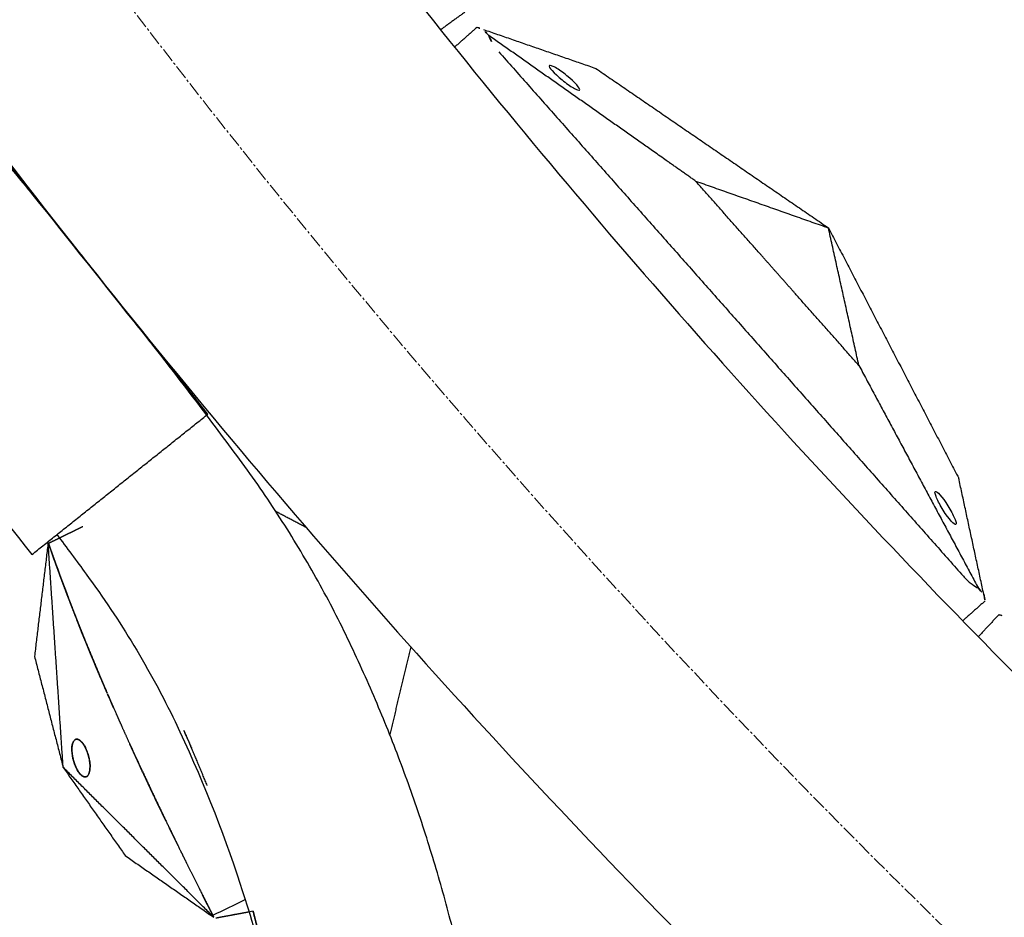
# Model space of a CAD drawing. Units: millimetres. Extents: x -605615784 to 17, y -1703671404 to 113.
# Drawn here: x -605612267 to -605612215, y -1703670735 to -1703670688 of the extents above; entities that cross this region are included whole.
import ezdxf

# ---------------------------------------------------------------- set-up
doc = ezdxf.new("R2010")
doc.units = ezdxf.units.MM
doc.linetypes.add('CENTER2', pattern=[1.125, 0.75, -0.125, 0.125, -0.125])
doc.layers.get('0').update_dxf_attribs({"lineweight": 9, "true_color": 0x1c1c1c})

msp = doc.modelspace()

# ---------------------------------------------------------------- linework, layer by layer
at = {"linetype": 'CENTER2'}
for radius in [507.7290773825484, 500, 438, 307.0098926842186]:
    msp.add_circle((-605611912.0834882, -1703670422.632636), radius, dxfattribs=at)
at = {"lineweight": -3}
for points, weights, knots in [([(-605612115.471232, -1703670023.461713), (-605612360.0834882, -1703670148.097883), (-605612360.0834882, -1703670422.632636), (-605612360.0834882, -1703670870.632636), (-605611912.0834882, -1703670870.632636), (-605611464.0834882, -1703670870.632636), (-605611464.0834882, -1703670422.632636), (-605611464.0834882, -1703669974.632637), (-605611912.0834882, -1703669974.632636)], [0.8749653159346504, 0.797556034699316, 1, 0.7071067811865476, 1, 0.7071067811865476, 1, 0.7071067811865476, 1], [217.3169299655933, 217.3169299655933, 217.3169299655933, 703.7167544041137, 703.7167544041137, 1407.433508808227, 1407.433508808227, 2111.150263212341, 2111.150263212341, 2814.867017616455, 2814.867017616455, 2814.867017616455]), ([(-605611912.0834882, -1703669996.632636), (-605611486.0834882, -1703669996.632636), (-605611486.0834882, -1703670422.632636), (-605611486.0834882, -1703670848.632636), (-605611912.0834882, -1703670848.632636), (-605612338.0834882, -1703670848.632636), (-605612338.0834882, -1703670422.632636), (-605612338.0834882, -1703669996.632636), (-605611912.0834882, -1703669996.632636)], [1, 0.7071067811865476, 1, 0.7071067811865476, 1, 0.7071067811865476, 1, 0.7071067811865476, 1], [-3584, -3584, -3584, -2688, -2688, -1792, -1792, -895.9999999999999, -895.9999999999999, 0, 0, 0])]:
    msp.add_rational_spline(points, weights, degree=2, knots=knots, dxfattribs=at)
for points, degree, knots in [([(-605612354.2603289, -1703670635.573779), (-605612353.6746386, -1703670636.789062), (-605612353.0505308, -1703670637.978487), (-605612351.7037125, -1703670640.311633), (-605612350.9896971, -1703670641.444522), (-605612348.7181046, -1703670644.753652), (-605612347.0305475, -1703670646.846778), (-605612344.2691478, -1703670649.723194), (-605612343.2993044, -1703670650.646406), (-605612341.783136, -1703670651.962297), (-605612341.2697905, -1703670652.387198), (-605612340.2260097, -1703670653.211221), (-605612339.6984979, -1703670653.611318), (-605612337.0475042, -1703670655.589872), (-605612334.9074755, -1703670657.043899), (-605612330.5055377, -1703670659.753567), (-605612328.2709956, -1703670660.983692), (-605612325.4000214, -1703670662.372699), (-605612324.8240379, -1703670662.642091), (-605612323.6653095, -1703670663.165646), (-605612323.0817366, -1703670663.417636), (-605612321.3253629, -1703670664.168179), (-605612320.1543262, -1703670664.660401), (-605612317.8407438, -1703670665.61655), (-605612316.6986203, -1703670666.080871), (-605612314.4056939, -1703670666.99662), (-605612313.2550179, -1703670667.448298), (-605612310.9510607, -1703670668.343663), (-605612309.7979702, -1703670668.786953), (-605612307.4908168, -1703670669.664628), (-605612306.3368841, -1703670670.099066), (-605612303.9377861, -1703670670.991426), (-605612303.1323559, -1703670671.291016), (-605612300.8207107, -1703670672.199319), (-605612299.7466259, -1703670672.636482), (-605612297.6130217, -1703670673.534332), (-605612296.5539752, -1703670673.994478), (-605612294.4438831, -1703670674.942265), (-605612293.3976598, -1703670675.434935), (-605612291.3573419, -1703670676.449448), (-605612290.3633404, -1703670676.967979), (-605612288.3874321, -1703670678.048019), (-605612287.4070929, -1703670678.608327), (-605612285.4614631, -1703670679.771979), (-605612284.4988445, -1703670680.375242), (-605612282.5945373, -1703670681.62975), (-605612281.6548722, -1703670682.278552), (-605612279.7798815, -1703670683.633189), (-605612278.8466967, -1703670684.337976), (-605612276.991649, -1703670685.803346), (-605612276.0808922, -1703670686.5673), (-605612274.2893456, -1703670688.175501), (-605612273.414637, -1703670689.011973), (-605612271.6925305, -1703670690.765393), (-605612270.8542935, -1703670691.673385), (-605612269.2233706, -1703670693.549912), (-605612268.4185997, -1703670694.496472), (-605612266.8116559, -1703670696.411892), (-605612266.0139447, -1703670697.37814), (-605612264.442283, -1703670699.313001), (-605612263.6710225, -1703670700.277638), (-605612262.9064577, -1703670701.249298)], 3, [-4.688069925267374e-13, -4.688069925267374e-13, -4.688069925267374e-13, -4.688069925267374e-13, 3.859815350735095, 3.859815350735095, 7.718737527544602, 7.718737527544602, 15.40360909226195, 15.40360909226195, 19.34942211436736, 19.34942211436736, 21.32206484155237, 21.32206484155237, 23.29238889310729, 23.29238889310729, 31.1960298443397, 31.1960298443397, 39.16239395466712, 39.16239395466712, 41.14954634162793, 41.14954634162793, 43.13761687730609, 43.13761687730609, 47.13270700825301, 47.13270700825301, 51.03105726864558, 51.03105726864558, 54.94813939122186, 54.94813939122186, 58.86799691140536, 58.86799691140536, 62.78743505011091, 62.78743505011091, 67.01220932009699, 67.01220932009699, 70.74400744140107, 70.74400744140107, 74.4723264302378, 74.4723264302378, 78.20365172182794, 78.20365172182794, 81.80165893786, 81.80165893786, 85.40150318153297, 85.40150318153297, 89.00110712770166, 89.00110712770166, 92.60114914579835, 92.60114914579835, 96.25414452214278, 96.25414452214278, 99.9134217316836, 99.9134217316836, 103.564227483358, 103.564227483358, 107.2185763254273, 107.2185763254273, 110.8375113500973, 110.8375113500973, 114.4555566831758, 114.4555566831758, 118.0075552658613, 118.0075552658613, 118.0075552658613, 118.0075552658613]), ([(-605612242.6853265, -1703670688.800584), (-605612242.6853265, -1703670688.800584), (-605612242.6552423, -1703670688.811004), (-605612242.5397003, -1703670688.851022), (-605612242.4556208, -1703670688.880143), (-605612242.350719, -1703670688.916477)], 3, [0, 0, 0, 0, 0.3742847365910816, 0.3742847365910816, 0.7479831536536017, 0.7479831536536017, 0.7479831536536017, 0.7479831536536017]), ([(-605612242.0693095, -1703670689.234123), (-605612242.1270959, -1703670689.175152), (-605612242.1798992, -1703670689.1187), (-605612242.2742895, -1703670689.012156), (-605612242.3156521, -1703670688.962316), (-605612242.350719, -1703670688.916477)], 3, [0, 0, 0, 0, 0.2114877876695778, 0.2114877876695778, 0.4229755753393969, 0.4229755753393969, 0.4229755753393969, 0.4229755753393969]), ([(-605612231.2798772, -1703670696.827478), (-605612231.9927177, -1703670696.325797), (-605612232.7055584, -1703670695.824116), (-605612237.3874339, -1703670692.529119), (-605612242.0693095, -1703670689.234123)], 2, [-10.5504739230046, -10.5504739230046, -10.5504739230046, -9.231664682629035, -9.231664682629035, -0.5698390439930684, -0.5698390439930684, -0.5698390439930684]), ([(-605612237.3343208, -1703670692.075923), (-605612237.3508443, -1703670692.090562), (-605612237.3878438, -1703670692.088197), (-605612237.4973958, -1703670692.05071), (-605612237.5690298, -1703670692.015914), (-605612237.7375635, -1703670691.918507), (-605612237.8331841, -1703670691.856635), (-605612238.036529, -1703670691.713277), (-605612238.1425918, -1703670691.632956), (-605612238.246947, -1703670691.548454), (-605612238.682078, -1703670691.196101), (-605612238.9789681, -1703670690.860981), (-605612238.9100697, -1703670690.799943), (-605612238.8935461, -1703670690.785304), (-605612238.8565465, -1703670690.787669), (-605612238.7469946, -1703670690.825156), (-605612238.6753606, -1703670690.859952), (-605612238.5068269, -1703670690.95736), (-605612238.4112064, -1703670691.019231), (-605612238.2078614, -1703670691.162589), (-605612238.1017985, -1703670691.24291), (-605612237.9974434, -1703670691.327413), (-605612237.5623124, -1703670691.679765), (-605612237.2654222, -1703670692.014885), (-605612237.3343208, -1703670692.075923)], 3, [0, 0, 0, 0, 0.4040959566549389, 0.4040959566549389, 0.8080393071738068, 0.8080393071738068, 1.211982654358414, 1.211982654358414, 1.616078611015644, 1.616078611015644, 1.616078611015644, 3.369049250661439, 3.369049250661439, 3.369049250661439, 3.773145207316671, 3.773145207316671, 4.177088554503435, 4.177088554503435, 4.581031905022996, 4.581031905022996, 4.985127861677117, 4.985127861677117, 4.985127861677117, 6.738098501323015, 6.738098501323015, 6.738098501323015, 6.738098501323015]), ([(-605612222.7540145, -1703670706.451188), (-605612224.4118211, -1703670704.579911), (-605612226.0696278, -1703670702.708634), (-605612227.0169458, -1703670701.639333), (-605612227.9642639, -1703670700.570032), (-605612229.6220706, -1703670698.698755), (-605612231.2798772, -1703670696.827478)], 2, [0, 0, 0, 5.000000000000151, 5.000000000000151, 7.857142857143055, 7.857142857143055, 12.8571428571431, 12.8571428571431, 12.8571428571431]), ([(-605612218.0793562, -1703670806.339318), (-605612219.1338407, -1703670805.497886), (-605612220.1545668, -1703670804.624754), (-605612222.1295215, -1703670802.79253), (-605612223.0751233, -1703670801.844325), (-605612225.7958091, -1703670798.893335), (-605612227.4609393, -1703670796.782324), (-605612229.6507682, -1703670793.450096), (-605612230.3350229, -1703670792.299134), (-605612231.2805434, -1703670790.528166), (-605612231.5805604, -1703670789.933142), (-605612232.1516603, -1703670788.732169), (-605612232.4243442, -1703670788.128853), (-605612233.76339, -1703670785.104055), (-605612234.7047603, -1703670782.69413), (-605612236.3669677, -1703670777.7996), (-605612237.0690186, -1703670775.347354), (-605612237.7843486, -1703670772.239278), (-605612237.9188179, -1703670771.61779), (-605612238.1714051, -1703670770.371612), (-605612238.2872198, -1703670769.746597), (-605612238.6281149, -1703670767.867248), (-605612238.8474159, -1703670766.616042), (-605612239.2647719, -1703670764.147703), (-605612239.4633056, -1703670762.930894), (-605612239.8458703, -1703670760.491682), (-605612240.0301739, -1703670759.269349), (-605612240.3904116, -1703670756.823919), (-605612240.5660013, -1703670755.601097), (-605612240.9082805, -1703670753.156488), (-605612241.0750524, -1703670751.934815), (-605612241.4111902, -1703670749.397299), (-605612241.5240436, -1703670748.545398), (-605612241.8951834, -1703670746.089594), (-605612242.0823793, -1703670744.945161), (-605612242.482947, -1703670742.66526), (-605612242.695897, -1703670741.530374), (-605612243.1503811, -1703670739.262284), (-605612243.3978924, -1703670738.132662), (-605612243.9329559, -1703670735.917749), (-605612244.2172997, -1703670734.833285), (-605612244.8305798, -1703670732.666585), (-605612245.1586938, -1703670731.586145), (-605612245.860227, -1703670729.430359), (-605612246.2341623, -1703670728.357637), (-605612247.0334688, -1703670726.22192), (-605612247.4569091, -1703670725.161443), (-605612248.360358, -1703670723.032027), (-605612248.8398218, -1703670721.965409), (-605612249.8556644, -1703670719.830796), (-605612250.3978022, -1703670718.772878), (-605612251.5670257, -1703670716.668391), (-605612252.1878846, -1703670715.62948), (-605612253.514138, -1703670713.560378), (-605612254.2128391, -1703670712.54111), (-605612255.6794033, -1703670710.533511), (-605612256.4231534, -1703670709.538288), (-605612257.9329712, -1703670707.545413), (-605612258.6974857, -1703670706.552691), (-605612260.234108, -1703670704.589888), (-605612261.002938, -1703670703.623312), (-605612261.7801042, -1703670702.661702)], 3, [4.688069925267374e-13, 4.688069925267374e-13, 4.688069925267374e-13, 4.688069925267374e-13, 3.859815350735095, 3.859815350735095, 7.718737527544602, 7.718737527544602, 15.40360909226195, 15.40360909226195, 19.34942211436736, 19.34942211436736, 21.32206484155237, 21.32206484155237, 23.29238889310729, 23.29238889310729, 31.1960298443397, 31.1960298443397, 39.16239395466712, 39.16239395466712, 41.14954634162793, 41.14954634162793, 43.13761687730609, 43.13761687730609, 47.13270700825301, 47.13270700825301, 51.03105726864558, 51.03105726864558, 54.94813939122186, 54.94813939122186, 58.86799691140536, 58.86799691140536, 62.78743505011091, 62.78743505011091, 67.01220932009699, 67.01220932009699, 70.74400744140107, 70.74400744140107, 74.4723264302378, 74.4723264302378, 78.20365172182794, 78.20365172182794, 81.80165893786, 81.80165893786, 85.40150318153297, 85.40150318153297, 89.00110712770166, 89.00110712770166, 92.60114914579835, 92.60114914579835, 96.25414452214278, 96.25414452214278, 99.9134217316836, 99.9134217316836, 103.564227483358, 103.564227483358, 107.2185763254273, 107.2185763254273, 110.8375113500973, 110.8375113500973, 114.4555566831758, 114.4555566831758, 118.0075552658613, 118.0075552658613, 118.0075552658613, 118.0075552658613]), ([(-605612218.7668864, -1703670713.034224), (-605612218.7834098, -1703670713.048863), (-605612218.7855222, -1703670713.085878), (-605612218.7615135, -1703670713.19915), (-605612218.7356052, -1703670713.274456), (-605612218.6592227, -1703670713.453501), (-605612218.609328, -1703670713.555883), (-605612218.4915262, -1703670713.775025), (-605612218.4245753, -1703670713.889996), (-605612218.3532673, -1703670714.003776), (-605612218.0559332, -1703670714.478206), (-605612217.7590431, -1703670714.813325), (-605612217.6901445, -1703670714.752287), (-605612217.673621, -1703670714.737648), (-605612217.6715087, -1703670714.700633), (-605612217.6955174, -1703670714.587362), (-605612217.7214257, -1703670714.512056), (-605612217.7978082, -1703670714.333009), (-605612217.847703, -1703670714.230628), (-605612217.9655048, -1703670714.011486), (-605612218.0324557, -1703670713.896515), (-605612218.1037637, -1703670713.782735), (-605612218.4010977, -1703670713.308305), (-605612218.6979878, -1703670712.973186), (-605612218.7668864, -1703670713.034224)], 3, [0, 0, 0, 0, 0.4040959566551314, 0.4040959566551314, 0.8080393071757621, 0.8080393071757621, 1.211982654359469, 1.211982654359469, 1.616078611015648, 1.616078611015648, 1.616078611015648, 3.369049250661456, 3.369049250661456, 3.369049250661456, 3.773145207316262, 3.773145207316262, 4.17708855450188, 4.17708855450188, 4.581031905022211, 4.581031905022211, 4.985127861677096, 4.985127861677096, 4.985127861677096, 6.738098501322981, 6.738098501322981, 6.738098501322981, 6.738098501322981]), ([(-605612265.0597085, -1703670715.733433), (-605612265.057349, -1703670715.732278), (-605612265.0549893, -1703670715.731122), (-605612265.0381573, -1703670715.72288), (-605612265.0213253, -1703670715.714637), (-605612264.9614011, -1703670715.685292), (-605612264.9014769, -1703670715.655947), (-605612264.830738, -1703670715.621307), (-605612264.759999, -1703670715.586666), (-605612264.68926, -1703670715.552026), (-605612264.6185211, -1703670715.517385), (-605612264.5477822, -1703670715.482744), (-605612264.4770433, -1703670715.448104), (-605612264.4063044, -1703670715.413463), (-605612264.3355653, -1703670715.378823), (-605612264.2648264, -1703670715.344182), (-605612264.1940875, -1703670715.309541), (-605612264.1233486, -1703670715.274901), (-605612264.0526097, -1703670715.24026), (-605612263.9818707, -1703670715.205619), (-605612263.9111317, -1703670715.170979), (-605612263.8403928, -1703670715.136338), (-605612263.7696539, -1703670715.101697), (-605612263.698915, -1703670715.067057), (-605612263.628176, -1703670715.032416), (-605612263.4866982, -1703670714.963135), (-605612263.3452202, -1703670714.893854), (-605612263.3009223, -1703670714.872161), (-605612263.2566243, -1703670714.850469)], 2, [8, 8, 8, 8.066666666666666, 8.066666666666666, 8.133333333333333, 8.133333333333333, 8.2, 8.2, 8.266666666666667, 8.266666666666667, 8.333333333333332, 8.333333333333332, 8.4, 8.4, 8.466666666666667, 8.466666666666667, 8.533333333333333, 8.533333333333333, 8.6, 8.6, 8.666666666666668, 8.666666666666668, 8.733333333333333, 8.733333333333333, 8.8, 8.8, 8.933333333333334, 8.933333333333334, 9, 9, 9]), ([(-605612264.6195451, -1703670715.281967), (-605612264.1060587, -1703670715.965323), (-605612263.5968393, -1703670716.651095), (-605612263.0915881, -1703670717.339644), (-605612262.199156, -1703670718.555834), (-605612261.3696609, -1703670719.794475), (-605612259.8095001, -1703670722.373835), (-605612259.0951627, -1703670723.694345), (-605612258.449927, -1703670725.043203), (-605612257.1076005, -1703670727.84932), (-605612255.9702334, -1703670730.682944), (-605612254.8090802, -1703670734.244881), (-605612254.5866635, -1703670734.961731), (-605612254.16399, -1703670736.3967), (-605612253.963876, -1703670737.113994), (-605612253.3962309, -1703670739.269145), (-605612253.0613073, -1703670740.709625), (-605612252.7691156, -1703670742.158332), (-605612252.4604021, -1703670743.688955), (-605612252.179311, -1703670745.217041), (-605612251.6704472, -1703670748.274187), (-605612251.4431465, -1703670749.80114), (-605612251.2420437, -1703670751.332298), (-605612251.0222731, -1703670753.00559), (-605612250.7955165, -1703670754.669929), (-605612250.4792871, -1703670756.910145), (-605612250.3969324, -1703670757.486793), (-605612250.3135908, -1703670758.063561)], 3, [5.309169296012728, 5.309169296012728, 5.309169296012728, 5.309169296012728, 6.990250558294381, 6.990250558294381, 6.990250558294381, 11.56774009837741, 11.56774009837741, 16.2622311296617, 16.2622311296617, 16.2622311296617, 26.05344541405749, 26.05344541405749, 28.51454203895645, 28.51454203895645, 30.9618988072743, 30.9618988072743, 35.84513307371272, 35.84513307371272, 35.84513307371272, 40.994616826715, 40.994616826715, 46.15506915269283, 46.15506915269283, 46.15506915269283, 51.79493187567606, 51.79493187567606, 53.74966571590082, 53.74966571590082, 53.74966571590082, 53.74966571590082]), ([(-605612264.4812416, -1703670717.346161), (-605612264.54464, -1703670717.172757), (-605612264.6080383, -1703670716.999352), (-605612264.6866016, -1703670716.781734), (-605612264.7651649, -1703670716.564116), (-605612264.8429513, -1703670716.34599), (-605612264.9207376, -1703670716.127865), (-605612264.990223, -1703670715.930649), (-605612265.0597085, -1703670715.733433)], 2, [7.366896692574699, 7.366896692574699, 7.366896692574699, 7.5, 7.5, 7.666666666666667, 7.666666666666667, 7.833333333333333, 7.833333333333333, 8, 8, 8]), ([(-605612264.4812416, -1703670717.346161), (-605612264.4652486, -1703670717.389884), (-605612264.4492556, -1703670717.433607), (-605612264.3689773, -1703670717.650244), (-605612264.288699, -1703670717.866882), (-605612264.2075993, -1703670718.082911), (-605612264.1264995, -1703670718.298939), (-605612264.0652007, -1703670718.460153), (-605612264.0039018, -1703670718.621368)], 2, [-7.366896692574699, -7.366896692574699, -7.366896692574699, -7.333333333333333, -7.333333333333333, -7.166666666666667, -7.166666666666667, -7, -7, -6.875021008101186, -6.875021008101186, -6.875021008101186]), ([(-605612217.2972018, -1703670717.457852), (-605612217.2468005, -1703670717.514744), (-605612217.2022953, -1703670717.560982), (-605612217.1189874, -1703670717.643447), (-605612217.0803007, -1703670717.679418), (-605612216.9704932, -1703670717.777043), (-605612216.9050844, -1703670717.828762), (-605612216.720931, -1703670717.964246), (-605612216.6147763, -1703670718.027131), (-605612216.516545, -1703670718.077231)], 3, [0, 0, 0, 0, 0.09337660968196199, 0.09337660968196199, 0.1868143370365654, 0.1868143370365654, 0.373946310088209, 0.373946310088209, 0.7479831536536156, 0.7479831536536156, 0.7479831536536156, 0.7479831536536156]), ([(-605612216.516545, -1703670718.077231), (-605612216.46497, -1703670718.141704), (-605612216.4152944, -1703670718.200927), (-605612216.3209043, -1703670718.307472), (-605612216.2764138, -1703670718.35454), (-605612216.2351356, -1703670718.394877)], 3, [0, 0, 0, 0, 0.2114877876698548, 0.2114877876698548, 0.4229755753394079, 0.4229755753394079, 0.4229755753394079, 0.4229755753394079]), ([(-605612263.6314468, -1703670719.584658), (-605612263.7146968, -1703670719.371071), (-605612263.7979467, -1703670719.157483), (-605612263.8804708, -1703670718.943192), (-605612263.9629948, -1703670718.728902), (-605612263.9629954, -1703670718.7289), (-605612263.9629961, -1703670718.728898)], 2, [6.500071178901936, 6.500071178901936, 6.500071178901936, 6.666666666666667, 6.666666666666667, 6.833333333333333, 6.833333333333333, 6.83333456575137, 6.83333456575137, 6.83333456575137]), ([(-605612216.2351356, -1703670718.394877), (-605612216.2117118, -1703670718.503393), (-605612216.1929374, -1703670718.59037), (-605612216.1671376, -1703670718.709893), (-605612216.1604201, -1703670718.741014), (-605612216.1604201, -1703670718.741014)], 3, [0, 0, 0, 0, 0.3736984170622365, 0.3736984170622365, 0.747983153653622, 0.747983153653622, 0.747983153653622, 0.747983153653622]), ([(-605612263.1255181, -1703670720.854027), (-605612263.2097925, -1703670720.644925), (-605612263.294067, -1703670720.435823), (-605612263.3787191, -1703670720.223457), (-605612263.4633712, -1703670720.011091), (-605612263.5473734, -1703670719.797966), (-605612263.6313757, -1703670719.584841)], 2, [6.001976281990143, 6.001976281990143, 6.001976281990143, 6.166666666666667, 6.166666666666667, 6.333333333333333, 6.333333333333333, 6.5, 6.5, 6.5]), ([(-605612215.453044, -1703670719.465694), (-605612215.453044, -1703670719.465694), (-605612215.4220947, -1703670719.473162), (-605612215.3032298, -1703670719.501842), (-605612215.216732, -1703670719.522713), (-605612215.1088134, -1703670719.548752)], 3, [0, 0, 0, 0, 0.3742847365910816, 0.3742847365910816, 0.7479831536536017, 0.7479831536536017, 0.7479831536536017, 0.7479831536536017]), ([(-605612262.4298924, -1703670722.535257), (-605612262.4566691, -1703670722.47191), (-605612262.4834458, -1703670722.408563), (-605612262.564171, -1703670722.215858), (-605612262.6448961, -1703670722.023153), (-605612262.7251405, -1703670721.82982), (-605612262.8053846, -1703670721.636487), (-605612262.8851504, -1703670721.442483), (-605612262.9649161, -1703670721.24848), (-605612263.0442058, -1703670721.053762), (-605612263.1234955, -1703670720.859045), (-605612263.1245067, -1703670720.856536), (-605612263.1255181, -1703670720.854027)], 2, [5.666943963137988, 5.666943963137988, 5.666943963137988, 5.692307692307692, 5.692307692307692, 5.769230769230769, 5.769230769230769, 5.846153846153846, 5.846153846153846, 5.923076923076923, 5.923076923076923, 6, 6, 6.001976281990143, 6.001976281990143, 6.001976281990143]), ([(-605612261.9931704, -1703670723.557944), (-605612262.0753717, -1703670723.366898), (-605612262.1575731, -1703670723.175853), (-605612262.2392873, -1703670722.984307), (-605612262.3210014, -1703670722.792761), (-605612262.3754469, -1703670722.664009), (-605612262.4298924, -1703670722.535257)], 2, [5.461538461538462, 5.461538461538462, 5.461538461538462, 5.538461538461538, 5.538461538461538, 5.615384615384615, 5.615384615384615, 5.666943963137988, 5.666943963137988, 5.666943963137988]), ([(-605612261.9809048, -1703670723.586214), (-605612261.7539245, -1703670724.105684), (-605612261.5269442, -1703670724.625154), (-605612261.3739194, -1703670724.969323), (-605612261.2208946, -1703670725.313491), (-605612261.0143312, -1703670725.771005), (-605612260.8077679, -1703670726.22852), (-605612260.8077679, -1703670726.22852), (-605612260.8077679, -1703670726.22852)], 2, [2.411764705882353, 2.411764705882353, 2.411764705882353, 2.470588235294118, 2.470588235294118, 2.529411764705882, 2.529411764705882, 2.588235294117647, 2.588235294117647, 2.588235297790513, 2.588235297790513, 2.588235297790513]), ([(-605612261.6617305, -1703670724.319051), (-605612261.6617311, -1703670724.31905), (-605612261.6617317, -1703670724.319048), (-605612261.7447814, -1703670724.129095), (-605612261.8278311, -1703670723.939142), (-605612261.9043679, -1703670723.762678), (-605612261.9809048, -1703670723.586214)], 2, [5.30769176512498, 5.30769176512498, 5.30769176512498, 5.307692307692308, 5.307692307692308, 5.384615384615385, 5.384615384615385, 5.455833240866827, 5.455833240866827, 5.455833240866827]), ([(-605612260.2523409, -1703670727.435529), (-605612260.3446561, -1703670727.236302), (-605612260.4369713, -1703670727.037075), (-605612260.5295801, -1703670726.835843), (-605612260.622189, -1703670726.634611), (-605612260.7144996, -1703670726.432602), (-605612260.8068103, -1703670726.230594), (-605612260.8072294, -1703670726.22967), (-605612260.8076487, -1703670726.228745)], 2, [4.3343948611545, 4.3343948611545, 4.3343948611545, 4.5, 4.5, 4.666666666666667, 4.666666666666667, 4.833333333333333, 4.833333333333333, 4.834092659713154, 4.834092659713154, 4.834092659713154]), ([(-605612259.5016686, -1703670729.030041), (-605612259.595707, -1703670728.832095), (-605612259.6897455, -1703670728.63415), (-605612259.78374, -1703670728.435131), (-605612259.8777347, -1703670728.236113), (-605612259.9712386, -1703670728.036922), (-605612260.0647427, -1703670727.83773), (-605612260.15795, -1703670727.637907), (-605612260.2511574, -1703670727.438083), (-605612260.2517492, -1703670727.436806), (-605612260.2523409, -1703670727.435529)], 2, [3.667007416544897, 3.667007416544897, 3.667007416544897, 3.833333333333333, 3.833333333333333, 4, 4, 4.166666666666667, 4.166666666666667, 4.333333333333333, 4.333333333333333, 4.3343948611545, 4.3343948611545, 4.3343948611545]), ([(-605612259.5016686, -1703670729.030041), (-605612259.1818985, -1703670729.695202), (-605612258.8621284, -1703670730.360363), (-605612258.5394927, -1703670731.020724), (-605612258.2168571, -1703670731.681086), (-605612258.0007222, -1703670732.11838), (-605612257.7845873, -1703670732.555675), (-605612257.4950738, -1703670733.135785), (-605612257.2055602, -1703670733.715895), (-605612256.9139835, -1703670734.293483), (-605612256.6224066, -1703670734.871072)], 2, [2.705882352941176, 2.705882352941176, 2.705882352941176, 2.764705882352941, 2.764705882352941, 2.823529411764706, 2.823529411764706, 2.882352941176471, 2.882352941176471, 2.941176470588236, 2.941176470588236, 2.985353425123787, 2.985353425123787, 2.985353425123787]), ([(-605612258.9330616, -1703670730.213933), (-605612258.933062, -1703670730.213932), (-605612258.9330623, -1703670730.213931), (-605612259.0280018, -1703670730.017289), (-605612259.1229411, -1703670729.820646), (-605612259.2176448, -1703670729.623482), (-605612259.3123485, -1703670729.426319), (-605612259.4068159, -1703670729.228585), (-605612259.5012833, -1703670729.030852)], 2, [3.166666001862472, 3.166666001862472, 3.166666001862472, 3.166666666666667, 3.166666666666667, 3.333333333333333, 3.333333333333333, 3.5, 3.5, 3.666666666666667, 3.666666666666667, 3.666666666666667]), ([(-605612258.3599337, -1703670731.389737), (-605612258.3599341, -1703670731.389736), (-605612258.3599344, -1703670731.389736), (-605612258.4557177, -1703670731.194123), (-605612258.5515009, -1703670730.99851), (-605612258.6471072, -1703670730.802391), (-605612258.7427136, -1703670730.606271), (-605612258.7427139, -1703670730.606271), (-605612258.7427144, -1703670730.60627)], 2, [2.666666063139015, 2.666666063139015, 2.666666063139015, 2.666666666666667, 2.666666666666667, 2.833333333333333, 2.833333333333333, 3, 3, 3.0000006911989, 3.0000006911989, 3.0000006911989]), ([(-605612256.4802113, -1703670735.152749), (-605612256.5516503, -1703670735.012083), (-605612256.6230892, -1703670734.871417), (-605612256.7200195, -1703670734.679717), (-605612256.8169496, -1703670734.488017), (-605612256.9138453, -1703670734.295801), (-605612257.010741, -1703670734.103585), (-605612257.0107414, -1703670734.103584), (-605612257.0107417, -1703670734.103584)], 2, [1, 1, 1, 1.166666666666667, 1.166666666666667, 1.333333333333333, 1.333333333333333, 1.5, 1.5, 1.500000571339662, 1.500000571339662, 1.500000571339662]), ([(-605612256.3279109, -1703670735.289988), (-605612256.2161976, -1703670735.269244), (-605612256.1044844, -1703670735.2485), (-605612255.8147037, -1703670735.194691), (-605612255.5249228, -1703670735.140882), (-605612255.3800325, -1703670735.113977), (-605612255.2351421, -1703670735.087073), (-605612255.0902517, -1703670735.060168), (-605612254.9453614, -1703670735.033263), (-605612254.800471, -1703670735.006359), (-605612254.6555805, -1703670734.979454), (-605612254.6221917, -1703670734.973254), (-605612254.5888027, -1703670734.967054)], 2, [4, 4, 4, 4.125, 4.125, 4.375, 4.375, 4.5, 4.5, 4.625, 4.625, 4.75, 4.75, 4.795522554017476, 4.795522554017476, 4.795522554017476])]:
    msp.add_open_spline(points, degree=degree, knots=knots, dxfattribs=at)
for points, degree in [([(-605612243.3194585, -1703670688.011015), (-605612243.9542258, -1703670688.4722), (-605612244.5889931, -1703670688.933386)], 2), ([(-605612242.6853265, -1703670688.800584), (-605612243.2726196, -1703670689.32088), (-605612243.8599128, -1703670689.841177)], 2), ([(-605612242.350719, -1703670688.916477), (-605612239.4204228, -1703670689.9314), (-605612236.4901267, -1703670690.946322)], 2), ([(-605612242.0693095, -1703670689.234123), (-605612241.9801081, -1703670689.477883), (-605612241.815766, -1703670689.782115), (-605612241.5485448, -1703670690.083745)], 3), ([(-605612241.5485448, -1703670690.083745), (-605612229.4228733, -1703670703.770799), (-605612217.2972018, -1703670717.457852)], 2), ([(-605612236.4901267, -1703670690.946322), (-605612230.4169099, -1703670695.10868), (-605612224.3436931, -1703670699.271038)], 2), ([(-605612256.7325842, -1703670708.992551), (-605612260.473523, -1703670704.301562), (-605612264.2144618, -1703670699.610573), (-605612267.9554006, -1703670694.919584)], 3), ([(-605612231.2798772, -1703670696.827478), (-605612227.8117852, -1703670698.049258), (-605612224.3436931, -1703670699.271038)], 2), ([(-605612224.3436931, -1703670699.271038), (-605612220.943729, -1703670705.801691), (-605612217.5437651, -1703670712.332344)], 2), ([(-605612222.7540145, -1703670706.451188), (-605612223.5488539, -1703670702.861113), (-605612224.3436931, -1703670699.271038)], 2), ([(-605612262.9064577, -1703670701.249298), (-605612262.9065763, -1703670701.249392), (-605612262.9066949, -1703670701.249487), (-605612262.9068136, -1703670701.249582)], 3), ([(-605612277.1448147, -1703670702.24805), (-605612273.402725, -1703670706.938173), (-605612269.6607102, -1703670711.628201), (-605612265.9186205, -1703670716.318323)], 3), ([(-605612222.7540145, -1703670706.451188), (-605612219.6352798, -1703670712.26421), (-605612216.516545, -1703670718.077231)], 2), ([(-605612265.9186205, -1703670716.318323), (-605612261.3256023, -1703670712.655437), (-605612256.7325842, -1703670708.992551)], 2), ([(-605612216.2351356, -1703670718.394877), (-605612216.8894503, -1703670715.36361), (-605612217.5437651, -1703670712.332344)], 2), ([(-605612251.602007, -1703670714.918755), (-605612252.3942223, -1703670714.498158), (-605612253.1864375, -1703670714.07756)], 2), ([(-605612265.0748512, -1703670715.690563), (-605612265.4309342, -1703670718.663401), (-605612265.7870173, -1703670721.63624)], 2), ([(-605612265.0748512, -1703670715.690563), (-605612265.0672798, -1703670715.711998), (-605612265.0597085, -1703670715.733433)], 2), ([(-605612264.2899351, -1703670727.434257), (-605612264.6823931, -1703670721.56241), (-605612265.0748512, -1703670715.690563)], 2), ([(-605612265.0597085, -1703670715.733433), (-605612264.770475, -1703670716.539797), (-605612264.4812416, -1703670717.346161)], 2), ([(-605612264.0039018, -1703670718.621368), (-605612263.8176743, -1703670719.103013), (-605612263.6314468, -1703670719.584658)], 2), ([(-605612216.1604201, -1703670718.741014), (-605612216.7477132, -1703670719.26131), (-605612217.3350065, -1703670719.781606)], 2), ([(-605612263.6314468, -1703670719.584658), (-605612263.3784825, -1703670720.219342), (-605612263.1255181, -1703670720.854027)], 2), ([(-605612215.453044, -1703670719.465694), (-605612215.9873797, -1703670720.040244), (-605612216.5217153, -1703670720.614793)], 2), ([(-605612263.1255181, -1703670720.854027), (-605612262.7777052, -1703670721.694642), (-605612262.4298924, -1703670722.535257)], 2), ([(-605612246.1486034, -1703670721.136243), (-605612246.6946452, -1703670723.427883), (-605612247.2406868, -1703670725.719523)], 2), ([(-605612265.7870173, -1703670721.63624), (-605612265.0384762, -1703670724.535248), (-605612264.2899351, -1703670727.434257)], 2), ([(-605612262.4298924, -1703670722.535257), (-605612262.2053986, -1703670723.060735), (-605612261.9809048, -1703670723.586214)], 2), ([(-605612263.6637914, -1703670725.980313), (-605612263.6338004, -1703670725.970214), (-605612263.6038095, -1703670725.960116)], 2), ([(-605612263.6038095, -1703670725.960116), (-605612263.5789253, -1703670725.960204), (-605612263.554041, -1703670725.960291)], 2), ([(-605612263.554041, -1703670725.960291), (-605612263.5338907, -1703670725.964969), (-605612263.5137404, -1703670725.969646)], 2), ([(-605612257.5829875, -1703670726.429957), (-605612257.7972168, -1703670725.941684), (-605612258.0114461, -1703670725.453412)], 2), ([(-605612263.8375343, -1703670726.477714), (-605612263.8339319, -1703670726.411977), (-605612263.8303297, -1703670726.34624)], 2), ([(-605612263.8303297, -1703670726.34624), (-605612263.8237672, -1703670726.30191), (-605612263.8172047, -1703670726.257581)], 2), ([(-605612263.8172047, -1703670726.257581), (-605612263.8101354, -1703670726.227356), (-605612263.8030659, -1703670726.197131)], 2), ([(-605612263.8030659, -1703670726.197131), (-605612263.770867, -1703670726.124233), (-605612263.7386682, -1703670726.051334)], 2), ([(-605612263.7386682, -1703670726.051334), (-605612263.7012298, -1703670726.015823), (-605612263.6637914, -1703670725.980313)], 2), ([(-605612263.5137404, -1703670725.969646), (-605612263.4813663, -1703670725.984775), (-605612263.4489921, -1703670725.999904)], 2), ([(-605612263.4489921, -1703670725.999904), (-605612263.4143413, -1703670726.025647), (-605612263.3796906, -1703670726.051391)], 2), ([(-605612263.3796906, -1703670726.051391), (-605612263.3217943, -1703670726.115306), (-605612263.263898, -1703670726.17922)], 2), ([(-605612263.263898, -1703670726.17922), (-605612263.2222393, -1703670726.242217), (-605612263.1805805, -1703670726.305214)], 2), ([(-605612263.1805805, -1703670726.305214), (-605612263.1514889, -1703670726.359097), (-605612263.1223972, -1703670726.412979)], 2), ([(-605612263.1223972, -1703670726.412979), (-605612263.1024487, -1703670726.455643), (-605612263.0825003, -1703670726.498307)], 2), ([(-605612260.8064771, -1703670726.231325), (-605612260.5294089, -1703670726.833427), (-605612260.2523409, -1703670727.435529)], 2), ([(-605612256.7703905, -1703670728.372314), (-605612257.176689, -1703670727.401135), (-605612257.5829875, -1703670726.429957)], 2), ([(-605612263.8280976, -1703670726.674901), (-605612263.8328159, -1703670726.576307), (-605612263.8375343, -1703670726.477714)], 2), ([(-605612263.8101714, -1703670726.810817), (-605612263.8191345, -1703670726.742859), (-605612263.8280976, -1703670726.674901)], 2), ([(-605612263.7821344, -1703670726.954796), (-605612263.796153, -1703670726.882807), (-605612263.8101714, -1703670726.810817)], 2), ([(-605612263.7575184, -1703670727.054112), (-605612263.7698264, -1703670727.004454), (-605612263.7821344, -1703670726.954796)], 2), ([(-605612263.0825003, -1703670726.498307), (-605612263.0561329, -1703670726.563853), (-605612263.0297655, -1703670726.6294)], 2), ([(-605612263.0297655, -1703670726.6294), (-605612263.0076917, -1703670726.69538), (-605612262.9856179, -1703670726.761361)], 2), ([(-605612262.9856179, -1703670726.761361), (-605612262.9560828, -1703670726.879038), (-605612262.9265479, -1703670726.996715)], 2), ([(-605612264.2899351, -1703670727.434257), (-605612262.6697663, -1703670729.736002), (-605612261.0495974, -1703670732.037747)], 2), ([(-605612256.4291512, -1703670735.253862), (-605612260.3595432, -1703670731.344059), (-605612264.2899351, -1703670727.434257)], 2), ([(-605612263.7196944, -1703670727.180904), (-605612263.7386065, -1703670727.117508), (-605612263.7575184, -1703670727.054112)], 2), ([(-605612263.6624004, -1703670727.337212), (-605612263.6910474, -1703670727.259058), (-605612263.7196944, -1703670727.180904)], 2), ([(-605612263.5675265, -1703670727.538382), (-605612263.6149634, -1703670727.437797), (-605612263.6624004, -1703670727.337212)], 2), ([(-605612262.9265479, -1703670726.996715), (-605612262.9130484, -1703670727.079693), (-605612262.899549, -1703670727.162671)], 2), ([(-605612262.899549, -1703670727.162671), (-605612262.8939036, -1703670727.221023), (-605612262.8882583, -1703670727.279374)], 2), ([(-605612262.8845215, -1703670727.362413), (-605612262.8904681, -1703670727.473445), (-605612262.8964148, -1703670727.584478)], 2), ([(-605612262.8882583, -1703670727.279374), (-605612262.8863899, -1703670727.320894), (-605612262.8845215, -1703670727.362413)], 2), ([(-605612260.2511909, -1703670727.437972), (-605612259.8764297, -1703670728.234006), (-605612259.5016686, -1703670729.030041)], 2), ([(-605612263.4993293, -1703670727.652082), (-605612263.533428, -1703670727.595232), (-605612263.5675265, -1703670727.538382)], 2), ([(-605612263.4270782, -1703670727.750075), (-605612263.4632038, -1703670727.701078), (-605612263.4993293, -1703670727.652082)], 2), ([(-605612263.3777264, -1703670727.804979), (-605612263.4024023, -1703670727.777527), (-605612263.4270782, -1703670727.750075)], 2), ([(-605612263.3141537, -1703670727.861846), (-605612263.3459401, -1703670727.833413), (-605612263.3777264, -1703670727.804979)], 2), ([(-605612263.2345631, -1703670727.910345), (-605612263.2743584, -1703670727.886096), (-605612263.3141537, -1703670727.861846)], 2), ([(-605612263.1394479, -1703670727.9317), (-605612263.1870055, -1703670727.921023), (-605612263.2345631, -1703670727.910345)], 2), ([(-605612263.0359678, -1703670727.895453), (-605612263.0877079, -1703670727.913577), (-605612263.1394479, -1703670727.9317)], 2), ([(-605612263.0041671, -1703670727.865788), (-605612263.0200675, -1703670727.880621), (-605612263.0359678, -1703670727.895453)], 2), ([(-605612262.967666, -1703670727.814606), (-605612262.9859165, -1703670727.840197), (-605612263.0041671, -1703670727.865788)], 2), ([(-605612262.9294319, -1703670727.728278), (-605612262.9485489, -1703670727.771442), (-605612262.967666, -1703670727.814606)], 2), ([(-605612262.8964148, -1703670727.584478), (-605612262.9129233, -1703670727.656378), (-605612262.9294319, -1703670727.728278)], 2), ([(-605612261.0495974, -1703670732.037747), (-605612258.7393743, -1703670733.645805), (-605612256.4291512, -1703670735.253862)], 2), ([(-605612256.4802113, -1703670735.152749), (-605612255.9161155, -1703670734.876498), (-605612255.3520129, -1703670734.600261), (-605612254.7879109, -1703670734.324022)], 3), ([(-605612256.4802113, -1703670735.152749), (-605612256.4546812, -1703670735.203305), (-605612256.4291512, -1703670735.253862)], 2), ([(-605612254.3784811, -1703670734.935956), (-605612255.0278587, -1703670735.056539), (-605612255.6772325, -1703670735.177141), (-605612256.3266143, -1703670735.297701)], 3), ([(-605612254.3784811, -1703670734.935956), (-605612254.2026061, -1703670735.607584), (-605612254.026731, -1703670736.279211)], 2)]:
    msp.add_open_spline(points, degree=degree, dxfattribs=at)

doc.saveas('drawing.dxf')
